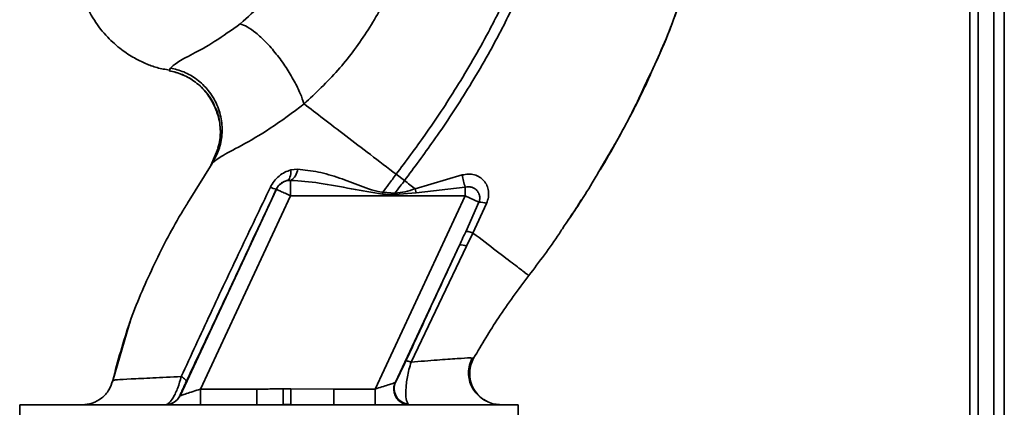
# Paper-space layout 'Blatt2' of a CAD drawing. Units: millimetres. Extents: x 0 to 4200, y 0 to 2970.
# Drawn here: x 1398 to 1492, y 1675 to 1712 of the extents above; entities that cross this region are included whole.
import ezdxf

# ---------------------------------------------------------------- set-up
doc = ezdxf.new("R2010")
doc.units = ezdxf.units.MM

psp = doc.layouts.new('Blatt2')

# ---------------------------------------------------------------- linework, layer by layer
at = {"color": 7, "linetype": 'Continuous', "lineweight": 35, "ltscale": 10}
for p, q in [((1492.444, 2094.892), (1492.444, 1644.892)), ((1489.944, 2018.042), (1489.944, 1583.392)), ((1491.444, 2018.042), (1491.444, 1583.392)), ((1412.505, 1707.687), (1412.385, 1707.436)), ((1417.08, 1699.998), (1416.359, 1698.346)), ((1453.913, 1698.369), (1454.638, 1699.554)), ((1424.683, 1697.982), (1424.038, 1697.908)), ((1434.138, 1697.494), (1434.932, 1696.886)), ((1440.471, 1697.429), (1435.948, 1696.11)), ((1423.669, 1696.889), (1424.012, 1696.914)), ((1424.012, 1696.914), (1424.012, 1695.429)), ((1413.417, 1676.258), (1422.653, 1696.063)), ((1422.653, 1696.063), (1422.645, 1696.074)), ((1434.015, 1695.673), (1432.843, 1695.765)), ((1436.05, 1695.73), (1434.007, 1695.544)), ((1436.05, 1695.73), (1435.948, 1696.109)), ((1440.759, 1696.274), (1436.05, 1695.73)), ((1440.759, 1696.274), (1440.759, 1695.429)), ((1415.368, 1676.892), (1424.012, 1695.429)), ((1424.012, 1695.429), (1440.759, 1695.429)), ((1432.115, 1676.892), (1440.759, 1695.429)), ((1442.071, 1694.818), (1440.759, 1695.429)), ((1442.071, 1694.818), (1440.804, 1691.991)), ((1441.503, 1691.863), (1442.801, 1694.7)), ((1440.891, 1690.587), (1441.503, 1691.863)), ((1449.852, 1691.927), (1449.805, 1691.859)), ((1434.081, 1677.559), (1440.208, 1690.699)), ((1435.582, 1679.483), (1440.891, 1690.587)), ((1408.568, 1683.193), (1406.93, 1677.592)), ((1408.643, 1683.401), (1408.546, 1683.132)), ((1408.583, 1683.236), (1408.571, 1683.201)), ((1441.567, 1679.858), (1441.343, 1679.87)), ((1441.567, 1679.859), (1441.567, 1679.859)), ((1406.962, 1677.728), (1406.962, 1677.727)), ((1415.368, 1676.892), (1415.368, 1675.392)), ((1420.787, 1676.892), (1415.368, 1676.892)), ((1420.787, 1675.392), (1420.787, 1676.892)), ((1423.297, 1675.428), (1423.289, 1676.91)), ((1424.024, 1676.914), (1428.173, 1676.892)), ((1428.173, 1676.892), (1428.173, 1675.392)), ((1432.115, 1676.892), (1428.173, 1676.892)), ((1432.115, 1676.892), (1432.115, 1675.392)), ((1413.407, 1676.258), (1413.417, 1676.258)), ((1398.042, 1675.392), (1398.042, 1673.892)), ((1445.845, 1675.392), (1398.042, 1675.392)), ((1423.297, 1675.428), (1424.033, 1675.437)), ((1435.388, 1675.392), (1435.28, 1675.458)), ((1445.845, 1673.892), (1445.845, 1675.392))]:
    psp.add_line(p, q, dxfattribs=at)
at = {"color": 1, "linetype": 'Continuous', "lineweight": 35, "ltscale": 10}
for p, q in [((1489.144, 2018.042), (1489.144, 1573.392)), ((1416.482, 1698.53), (1414.145, 1694.729)), ((1416.397, 1698.399), (1416.482, 1698.53))]:
    psp.add_line(p, q, dxfattribs=at)
at = {"color": 7, "linetype": 'Continuous', "lineweight": 35, "ltscale": 10, "flags": 128}
for points in [[(1424.038, 1697.908), (1424.039, 1697.712), (1424.025, 1697.529), (1423.996, 1697.363), (1423.954, 1697.217), (1423.899, 1697.095), (1423.832, 1696.998), (1423.755, 1696.929), (1423.669, 1696.889)], [(1434.016, 1695.673), (1434.014, 1695.657), (1434.013, 1695.641), (1434.012, 1695.625), (1434.011, 1695.608), (1434.01, 1695.592), (1434.009, 1695.576), (1434.008, 1695.56), (1434.007, 1695.544)]]:
    psp.add_lwpolyline(points, dxfattribs=at)
at = {"color": 7, "linetype": 'Continuous', "lineweight": 35, "ltscale": 100}
for centre, radius, start, end in [((1423.376, 1698.058), 1.309, 299.0646, 356.65007), ((1449.636, 1699.101), 9.317, 190.34084, 197.66536), ((1424.012, 1695.429), 1.5, 103.23684, 154.98791), ((1422.881, 1697.802), 1.744, 242.46394, 262.23565), ((1442.132, 1692.867), 1.952, 69.95306, 91.8079), ((1440.395, 1689.7), 1.016, 60.76444, 100.627), ((1435.451, 1676.948), 1.5, 155.98262, 263.45342), ((1412.047, 1676.892), 1.5, 270.00247, 335.01123), ((1412.058, 1676.892), 1.5, 270.00247, 335.01123)]:
    psp.add_arc(centre, radius, start, end, dxfattribs=at)
at = {"color": 7, "linetype": 'Continuous', "lineweight": 35, "ltscale": 10}
for points, knots in [([(1457.818, 1705.552), (1458.677, 1707.425), (1460.431, 1711.253), (1462.378, 1716.962), (1463.796, 1722.503), (1464.643, 1727.695), (1464.906, 1732.754), (1464.962, 1737.667), (1464.997, 1740.987), (1464.721, 1742.644), (1464.711, 1742.703)], [0, 0, 0, 0, 0.1615485, 0.3301351, 0.4719661, 0.6093969, 0.7416926, 0.8683098, 0.9952805, 1, 1, 1, 1]), ([(1449.195, 1730.01), (1448.953, 1728.313), (1448.474, 1724.945), (1446.995, 1720.098), (1445.176, 1715.49), (1442.835, 1710.727), (1440.084, 1705.991), (1437.091, 1701.471), (1435.066, 1698.743), (1434.138, 1697.494)], [0, 0, 0, 0, 0.141134, 0.280161, 0.417609, 0.551274, 0.719926, 0.871701, 1, 1, 1, 1]), ([(1450.199, 1730.009), (1449.955, 1728.261), (1449.473, 1724.803), (1447.965, 1719.836), (1446.113, 1715.133), (1443.735, 1710.287), (1440.946, 1705.481), (1437.916, 1700.906), (1435.869, 1698.148), (1434.932, 1696.886)], [0, 0, 0, 0, 0.142749, 0.282487, 0.420198, 0.553772, 0.721864, 0.872737, 1, 1, 1, 1]), ([(1425.123, 1721.942), (1424.873, 1720.937), (1424.373, 1718.928), (1423.02, 1716.208), (1421.308, 1713.787), (1419.898, 1712.552), (1419.193, 1711.936)], [0, 0, 0, 0, 0.250607, 0.50114, 0.750801, 1, 1, 1, 1]), ([(1425.312, 1704.243), (1426.42, 1705.29), (1428.626, 1707.376), (1431.366, 1711.062), (1433.638, 1715.052), (1434.63, 1717.94), (1435.124, 1719.378)], [0, 0, 0, 0, 0.253111, 0.504106, 0.753167, 1, 1, 1, 1]), ([(1404.158, 1714.327), (1404.475, 1713.622), (1405.076, 1712.289), (1406.377, 1710.676), (1407.703, 1709.489), (1408.953, 1708.671), (1410.101, 1708.115), (1411.216, 1707.677), (1412.003, 1707.556), (1412.405, 1707.493)], [0, 0, 0, 0, 0.206541, 0.390977, 0.549871, 0.681258, 0.787932, 0.891667, 1, 1, 1, 1]), ([(1419.193, 1711.936), (1418.357, 1711.334), (1416.629, 1710.089), (1414.473, 1708.961), (1412.976, 1708.157), (1412.664, 1707.846), (1412.505, 1707.687)], [0, 0, 0, 0, 0.227469, 0.470296, 0.728834, 1, 1, 1, 1]), ([(1425.312, 1704.243), (1425.2, 1704.57), (1424.965, 1705.256), (1424.371, 1706.459), (1423.588, 1707.763), (1422.648, 1709.057), (1421.647, 1710.203), (1420.692, 1711.085), (1419.852, 1711.684), (1419.406, 1711.855), (1419.193, 1711.936)], [0, 0, 0, 0, 0.11152, 0.233838, 0.364588, 0.5, 0.635412, 0.766162, 0.88848, 1, 1, 1, 1]), ([(1412.388, 1707.433), (1412.788, 1707.333), (1413.623, 1707.124), (1414.813, 1706.456), (1415.858, 1705.479), (1416.517, 1704.624), (1416.697, 1704.085), (1416.718, 1704.022)], [0, 0, 0, 0, 0.216324, 0.452035, 0.703567, 0.964999, 1, 1, 1, 1]), ([(1416.482, 1698.53), (1416.698, 1698.911), (1417.149, 1699.71), (1417.47, 1701.12), (1417.453, 1702.654), (1417.016, 1704.186), (1416.193, 1705.554), (1415.08, 1706.62), (1413.827, 1707.356), (1412.932, 1707.58), (1412.505, 1707.687)], [0, 0, 0, 0, 0.111605, 0.233945, 0.364659, 0.5, 0.635341, 0.766055, 0.888395, 1, 1, 1, 1]), ([(1458.53, 1707.061), (1458.266, 1706.496), (1457.693, 1705.269), (1456.906, 1703.68), (1456.397, 1702.739), (1456.273, 1702.51)], [0, 0, 0, 0, 0.392232, 0.852488, 1, 1, 1, 1]), ([(1458.301, 1706.713), (1457.617, 1705.229), (1456.229, 1702.219), (1454.526, 1699.375), (1453.663, 1697.933)], [0, 0, 0, 0, 0.492881, 1, 1, 1, 1]), ([(1416.482, 1698.53), (1416.709, 1698.732), (1417.173, 1699.144), (1419.255, 1700.217), (1422.097, 1701.831), (1424.216, 1703.421), (1425.312, 1704.243)], [0, 0, 0, 0, 0.2292, 0.469491, 0.725763, 1, 1, 1, 1]), ([(1416.718, 1704.022), (1416.884, 1703.615), (1417.235, 1702.749), (1417.327, 1701.336), (1417.133, 1699.945), (1416.761, 1699.124), (1416.583, 1698.729)], [0, 0, 0, 0, 0.239293, 0.508617, 0.763912, 1, 1, 1, 1]), ([(1417.039, 1700.005), (1417.117, 1700.281), (1417.337, 1701.052), (1417.253, 1702.389), (1417.048, 1703.491), (1416.747, 1703.984), (1416.722, 1704.025)], [0, 0, 0, 0, 0.207839, 0.579994, 0.965184, 1, 1, 1, 1]), ([(1425.312, 1704.243), (1425.908, 1703.787), (1427.098, 1702.877), (1429.287, 1701.203), (1431.652, 1699.394), (1433.308, 1698.129), (1434.138, 1697.494)], [0, 0, 0, 0, 0.25071, 0.500335, 0.749403, 1, 1, 1, 1]), ([(1455.993, 1701.99), (1455.763, 1701.557), (1455.029, 1700.176), (1454.235, 1698.833), (1453.69, 1697.911)], [0, 0, 0, 0, 0.313509, 1, 1, 1, 1]), ([(1424.038, 1697.908), (1423.843, 1697.843), (1423.45, 1697.711), (1422.904, 1697.346), (1422.415, 1696.864), (1422.188, 1696.459), (1422.075, 1696.256)], [0, 0, 0, 0, 0.24535, 0.494527, 0.746818, 1, 1, 1, 1]), ([(1432.843, 1695.765), (1432.477, 1695.831), (1431.747, 1695.964), (1430.384, 1696.536), (1428.685, 1697.158), (1426.664, 1697.781), (1425.344, 1697.915), (1424.683, 1697.982)], [0, 0, 0, 0, 0.124984, 0.249544, 0.49879, 0.748663, 1, 1, 1, 1]), ([(1434.138, 1697.494), (1433.893, 1697.172), (1433.457, 1696.598), (1433.03, 1696.019), (1432.843, 1695.765)], [0, 0, 0, 0, 0.562007, 1, 1, 1, 1]), ([(1442.801, 1694.7), (1442.87, 1694.898), (1443.007, 1695.288), (1443.014, 1695.883), (1442.868, 1696.425), (1442.576, 1696.887), (1442.157, 1697.24), (1441.643, 1697.462), (1441.061, 1697.545), (1440.669, 1697.468), (1440.471, 1697.429)], [0, 0, 0, 0, 0.131851, 0.260608, 0.385789, 0.508325, 0.629424, 0.750715, 0.873824, 1, 1, 1, 1]), ([(1422.645, 1696.074), (1422.672, 1696.127), (1422.725, 1696.232), (1422.866, 1696.428), (1423.082, 1696.636), (1423.37, 1696.807), (1423.567, 1696.861), (1423.669, 1696.889)], [0, 0, 0, 0, 0.113383, 0.227292, 0.464377, 0.722627, 1, 1, 1, 1]), ([(1424.012, 1696.914), (1424.93, 1696.846), (1426.87, 1696.7), (1429.798, 1696.084), (1431.835, 1695.751), (1432.829, 1695.588)], [0, 0, 0, 0, 0.315051, 0.665761, 1, 1, 1, 1]), ([(1434.016, 1695.673), (1434.185, 1695.899), (1434.489, 1696.305), (1434.797, 1696.708), (1434.932, 1696.886)], [0, 0, 0, 0, 0.558516, 1, 1, 1, 1]), ([(1434.932, 1696.886), (1435.102, 1696.757), (1435.441, 1696.497), (1435.779, 1696.239), (1435.948, 1696.11)], [0, 0, 0, 0, 0.500157, 1, 1, 1, 1]), ([(1422.075, 1696.256), (1421.109, 1694.235), (1419.176, 1690.193), (1416.309, 1684.118), (1414.46, 1680.102), (1413.536, 1678.096)], [0, 0, 0, 0, 0.333395, 0.66709, 1, 1, 1, 1]), ([(1414.01, 1677.611), (1414.811, 1679.315), (1416.414, 1682.725), (1419.302, 1688.896), (1421.377, 1693.352), (1422.645, 1696.074)], [0, 0, 0, 0, 0.280028, 0.560073, 1, 1, 1, 1]), ([(1432.829, 1695.588), (1432.831, 1695.621), (1432.836, 1695.68), (1432.841, 1695.739), (1432.843, 1695.765)], [0, 0, 0, 0, 0.56, 1, 1, 1, 1]), ([(1432.829, 1695.588), (1433.048, 1695.58), (1433.441, 1695.564), (1433.834, 1695.55), (1434.007, 1695.544)], [0, 0, 0, 0, 0.559928, 1, 1, 1, 1]), ([(1435.948, 1696.109), (1435.631, 1696.004), (1435.001, 1695.796), (1434.343, 1695.714), (1434.016, 1695.673)], [0, 0, 0, 0, 0.503381, 1, 1, 1, 1]), ([(1440.759, 1696.274), (1440.859, 1696.289), (1441.07, 1696.32), (1441.371, 1696.264), (1441.654, 1696.14), (1441.887, 1695.953), (1442.06, 1695.704), (1442.154, 1695.418), (1442.165, 1695.112), (1442.101, 1694.912), (1442.071, 1694.818)], [0, 0, 0, 0, 0.119708, 0.25002, 0.364991, 0.500101, 0.625174, 0.750141, 0.882157, 1, 1, 1, 1]), ([(1414.145, 1694.729), (1413.928, 1694.38), (1412.696, 1692.4), (1410.768, 1688.604), (1408.457, 1683.311), (1407.46, 1679.587), (1406.962, 1677.728)], [0, 0, 0, 0, 0.06646, 0.377242, 0.688947, 1, 1, 1, 1]), ([(1450.635, 1693.135), (1450.825, 1693.396), (1451.272, 1694.009), (1451.655, 1694.664), (1451.876, 1695.04)], [0, 0, 0, 0, 0.425608, 1, 1, 1, 1]), ([(1440.208, 1690.699), (1440.32, 1690.94), (1440.519, 1691.37), (1440.717, 1691.801), (1440.804, 1691.991)], [0, 0, 0, 0, 0.56, 1, 1, 1, 1]), ([(1440.805, 1691.992), (1440.827, 1692), (1440.874, 1692.016), (1441.03, 1691.997), (1441.239, 1691.949), (1441.416, 1691.892), (1441.503, 1691.863)], [0, 0, 0, 0, 0.246705, 0.499998, 0.753292, 1, 1, 1, 1]), ([(1446.85, 1687.778), (1446.779, 1687.832), (1446.638, 1687.94), (1445.517, 1688.796), (1443.848, 1690.071), (1442.286, 1691.265), (1441.503, 1691.863)], [0, 0, 0, 0, 0.250222, 0.499201, 0.749134, 1, 1, 1, 1]), ([(1450.074, 1692.273), (1449.977, 1692.123), (1448.977, 1690.58), (1447.86, 1689.108), (1446.85, 1687.778)], [0, 0, 0, 0, 0.09687, 1, 1, 1, 1]), ([(1440.208, 1690.699), (1439.248, 1688.624), (1437.534, 1684.92), (1435.814, 1681.205), (1435.057, 1679.571)], [0, 0, 0, 0, 0.560014, 1, 1, 1, 1]), ([(1446.85, 1687.778), (1445.855, 1686.443), (1443.951, 1683.889), (1442.337, 1681.161), (1441.567, 1679.859)], [0, 0, 0, 0, 0.522686, 1, 1, 1, 1]), ([(1435.057, 1679.571), (1434.928, 1679.297), (1434.671, 1678.747), (1434.383, 1678.152), (1434.177, 1677.737), (1434.113, 1677.618), (1434.081, 1677.559)], [0, 0, 0, 0, 0.277983, 0.55835, 0.779264, 1, 1, 1, 1]), ([(1435.582, 1679.482), (1435.506, 1679.242), (1435.36, 1678.772), (1435.209, 1678.065), (1435.112, 1677.42), (1435.052, 1676.667), (1435.071, 1675.868), (1435.21, 1675.596), (1435.28, 1675.458)], [0, 0, 0, 0, 0.138699, 0.270288, 0.395572, 0.517197, 0.755678, 1, 1, 1, 1]), ([(1435.582, 1679.482), (1435.511, 1679.505), (1435.367, 1679.551), (1435.208, 1679.586), (1435.095, 1679.597), (1435.069, 1679.58), (1435.057, 1679.571)], [0, 0, 0, 0, 0.247251, 0.5, 0.752749, 1, 1, 1, 1]), ([(1442.827, 1675.717), (1442.728, 1675.769), (1442.529, 1675.875), (1442.144, 1676.15), (1441.749, 1676.54), (1441.391, 1677.065), (1441.134, 1677.715), (1441.04, 1678.448), (1441.125, 1679.202), (1441.34, 1679.657), (1441.446, 1679.883)], [0, 0, 0, 0, 0.108192, 0.217251, 0.331556, 0.454078, 0.585356, 0.723176, 0.863142, 1, 1, 1, 1]), ([(1441.567, 1679.859), (1441.468, 1679.652), (1441.261, 1679.215), (1441.152, 1678.457), (1441.238, 1677.645), (1441.559, 1676.851), (1442.097, 1676.203), (1442.547, 1675.824), (1442.815, 1675.726), (1442.827, 1675.722)], [0, 0, 0, 0, 0.142167, 0.299686, 0.469407, 0.645958, 0.82251, 0.99223, 1, 1, 1, 1]), ([(1406.96, 1677.727), (1406.857, 1677.415), (1406.645, 1676.772), (1405.94, 1676.005), (1405.036, 1675.487), (1404.362, 1675.423), (1404.035, 1675.392)], [0, 0, 0, 0, 0.242774, 0.5, 0.757226, 1, 1, 1, 1]), ([(1406.962, 1677.727), (1406.859, 1677.414), (1406.647, 1676.772), (1405.942, 1676.005), (1405.038, 1675.487), (1404.364, 1675.423), (1404.037, 1675.392)], [0, 0, 0, 0, 0.242774, 0.499998, 0.757224, 1, 1, 1, 1]), ([(1413.536, 1678.096), (1412.582, 1678.049), (1410.677, 1677.956), (1408.615, 1677.856), (1407.229, 1677.778), (1407.051, 1677.744), (1406.962, 1677.727)], [0, 0, 0, 0, 0.251016, 0.501391, 0.750898, 1, 1, 1, 1]), ([(1412.047, 1675.392), (1412.148, 1675.423), (1412.357, 1675.488), (1412.71, 1675.963), (1412.997, 1676.517), (1413.275, 1677.168), (1413.433, 1677.728), (1413.536, 1678.095)], [0, 0, 0, 0, 0.233383, 0.483901, 0.615676, 0.747893, 1, 1, 1, 1]), ([(1413.407, 1676.258), (1413.411, 1676.276), (1413.419, 1676.311), (1413.565, 1676.647), (1413.787, 1677.135), (1413.936, 1677.452), (1414.01, 1677.611)], [0, 0, 0, 0, 0.280847, 0.55988, 0.779568, 1, 1, 1, 1]), ([(1413.536, 1678.096), (1413.611, 1678.045), (1413.765, 1677.94), (1413.92, 1677.802), (1414.013, 1677.686), (1414.011, 1677.636), (1414.01, 1677.611)], [0, 0, 0, 0, 0.246522, 0.5, 0.753478, 1, 1, 1, 1]), ([(1434.044, 1677.519), (1434.02, 1677.511), (1433.969, 1677.494), (1433.758, 1677.426), (1433.362, 1677.297), (1432.768, 1677.104), (1432.335, 1676.964), (1432.115, 1676.892)], [0, 0, 0, 0, 0.109484, 0.226644, 0.470232, 0.730576, 1, 1, 1, 1]), ([(1435.388, 1675.392), (1435.279, 1675.399), (1435.048, 1675.414), (1434.707, 1675.543), (1434.387, 1675.763), (1434.127, 1676.073), (1433.958, 1676.442), (1433.895, 1676.829), (1433.922, 1677.197), (1434.005, 1677.415), (1434.044, 1677.519)], [0, 0, 0, 0, 0.111175, 0.233404, 0.364299, 0.5, 0.635701, 0.766596, 0.888825, 1, 1, 1, 1]), ([(1434.044, 1677.519), (1434.051, 1677.523), (1434.064, 1677.53), (1434.076, 1677.55), (1434.081, 1677.559)], [0, 0, 0, 0, 0.5632397, 1, 1, 1, 1]), ([(1415.368, 1676.892), (1415.129, 1676.814), (1414.659, 1676.662), (1414.119, 1676.486), (1413.776, 1676.375), (1413.58, 1676.311), (1413.449, 1676.269), (1413.428, 1676.262), (1413.417, 1676.258)], [0, 0, 0, 0, 0.271641, 0.532408, 0.660636, 0.775137, 0.890455, 1, 1, 1, 1]), ([(1420.787, 1676.892), (1421.049, 1676.893), (1421.516, 1676.894), (1422.166, 1676.901), (1422.738, 1676.906), (1423.105, 1676.909), (1423.289, 1676.91)], [0, 0, 0, 0, 0.314531, 0.559983, 0.779841, 1, 1, 1, 1]), ([(1424.024, 1676.914), (1423.887, 1676.914), (1423.641, 1676.912), (1423.396, 1676.911), (1423.289, 1676.91)], [0, 0, 0, 0, 0.56, 1, 1, 1, 1]), ([(1424.024, 1676.914), (1424.025, 1676.745), (1424.027, 1676.395), (1424.03, 1675.93), (1424.032, 1675.576), (1424.033, 1675.482), (1424.033, 1675.437)], [0, 0, 0, 0, 0.242205, 0.500001, 0.757797, 1, 1, 1, 1]), ([(1444.184, 1675.392), (1443.982, 1675.405), (1443.552, 1675.433), (1442.994, 1675.602), (1442.69, 1675.811), (1442.576, 1675.888)], [0, 0, 0, 0, 0.3564743, 0.7605029, 1, 1, 1, 1])]:
    psp.add_open_spline(points, degree=3, knots=knots, dxfattribs=at)
at = {"color": 1, "linetype": 'Continuous', "lineweight": 35, "ltscale": 10}
for points, knots in [([(1461.948, 1715.85), (1461.135, 1713.434), (1460.085, 1710.314), (1458.629, 1707.376), (1458.301, 1706.713)], [0, 0, 0, 0, 0.774219, 1, 1, 1, 1]), ([(1416.722, 1704.025), (1416.497, 1704.454), (1416.033, 1705.338), (1414.941, 1706.359), (1413.703, 1707.101), (1412.81, 1707.328), (1412.385, 1707.436)], [0, 0, 0, 0, 0.252195, 0.520067, 0.770945, 1, 1, 1, 1]), ([(1453.663, 1697.933), (1453.424, 1697.511), (1452.324, 1695.569), (1451.061, 1693.719), (1450.074, 1692.273)], [0, 0, 0, 0, 0.217735, 1, 1, 1, 1]), ([(1441.343, 1679.87), (1441.303, 1679.875), (1441.169, 1679.891), (1440.046, 1679.818), (1438.164, 1679.685), (1436.445, 1679.55), (1435.582, 1679.482)], [0, 0, 0, 0, 0.122474, 0.412533, 0.705213, 1, 1, 1, 1])]:
    psp.add_open_spline(points, degree=3, knots=knots, dxfattribs=at)
at = {"color": 7, "linetype": 'Continuous', "lineweight": 35, "ltscale": 10}
psp.add_open_spline([(1424.012, 1695.429), (1423.836, 1695.511), (1423.483, 1695.676), (1423.037, 1695.884), (1422.722, 1696.031), (1422.676, 1696.052), (1422.653, 1696.063)], degree=3, dxfattribs=at)

doc.saveas('drawing.dxf')
